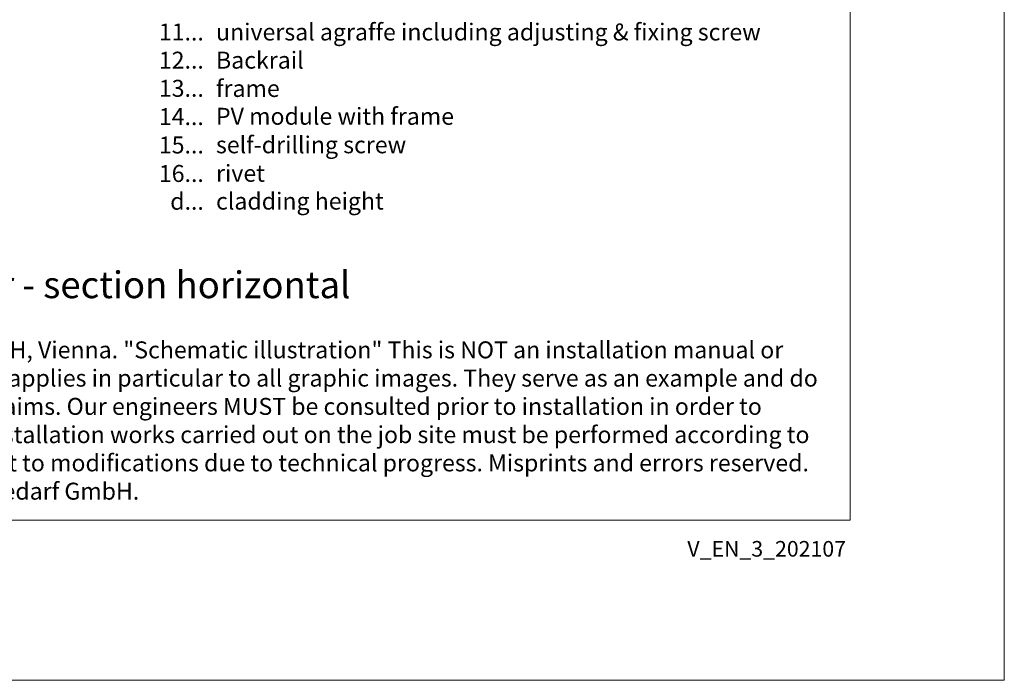
# Model space of a CAD drawing. Units: millimetres. Extents: x -1685 to 11890, y 4 to 6486.
# Drawn here: x 9834 to 10148, y 4 to 215 of the extents above; entities that cross this region are included whole.
import ezdxf

# ---------------------------------------------------------------- set-up
doc = ezdxf.new("R2010")
doc.units = ezdxf.units.MM
doc.layers.get('Defpoints').update_dxf_attribs({"lineweight": 5})
doc.layers.add('Blattrahmen_innen', color=251, linetype='Continuous', lineweight=5, true_color=0x696969)
doc.layers.add('Legende_EN', color=251, linetype='Continuous', lineweight=5)
doc.layers.add('Text_EN', color=7, linetype='Continuous')
doc.styles.get("Standard").update_dxf_attribs({"font": 'arial.ttf'})
doc.styles.add('Text-H1.9', font='arial.ttf', dxfattribs={"height": 1.9})
doc.styles.add('Text-H3', font='arial.ttf', dxfattribs={"height": 3})
doc.styles.add('Text-H5', font='arial.ttf', dxfattribs={"height": 5})

msp = doc.modelspace()

# ---------------------------------------------------------------- linework, layer by layer
at = {"layer": 'Blattrahmen_innen'}
msp.add_lwpolyline([(9617.838, 55.421), (10098.659, 55.421), (10098.659, 706.591), (9617.838, 706.591)], close=True, dxfattribs=at)
at = {"layer": 'Defpoints'}
msp.add_lwpolyline([(9568.777, 823.246), (10147.72, 823.246), (10147.72, 4.455), (9568.777, 4.455)], close=True, dxfattribs=at)

# ---------------------------------------------------------------- texts
at = {"layer": 'Legende_EN', "char_height": 5.4, "style": 'Text-H3'}
for s, width, gutter_width, insert, attachment_point in [('11...', 4.29894, 1, (9892.675, 210.943), 6), ('universal agraffe including adjusting & fixing screw', 237.58415, 1.8, (9896.558, 213.643), 1), ('12...', 0.54303, 0.126, (9892.675, 201.978), 6), ('Backrail', 237.58415, 1.8, (9896.558, 204.678), 1), ('13...', 0.54303, 0.126, (9892.675, 193.013), 6), ('frame', 237.58415, 1.8, (9896.558, 195.665), 1), ('14...', 0.54303, 0.126, (9892.675, 184), 6), ('PV module with frame', 237.58415, 1.8, (9896.558, 186.803), 1), ('15...', 4.29894, 1, (9892.675, 174.965), 6), ('self-drilling screw', 237.58415, 1.8, (9896.558, 177.722), 1), ('16...', 4.29894, 1, (9892.675, 165.884), 6), ('rivet', 237.58415, 1.8, (9896.558, 168.641), 1), ('d...', 7.36953, 1.714, (9892.675, 157.042), 6), ('cladding height', 226.26837, 1.714, (9896.558, 159.786), 1)]:
    msp.add_mtext_dynamic_manual_height_columns(s, width=width, gutter_width=gutter_width, heights=[0], dxfattribs=dict(at, insert=insert, attachment_point=attachment_point))
at = {"layer": 'Text_EN'}
for s, width, gutter_width, insert, char_height, attachment_point, style in [('internal corner - section horizontal', 218.32889, 1.091, (9751.529, 126.169), 8.52641, 7, 'Text-H5'), ('SPIDI® is a registered trademark of Slavonia Baubedarf GmbH, Vienna. "Schematic illustration" This is NOT an installation manual or mounting instruction; it merely illustrates the product. This applies in particular to all graphic images. They serve as an example and do not represent any grounds for liability, warranty, or other claims. Our engineers MUST be consulted prior to installation in order to ensure that the product is duly and properly installed. All installation works carried out on the job site must be performed according to the requirements of system suppliers! The product is subject to modifications due to technical progress. Misprints and errors reserved. Our General Terms and Conditions apply. (c) Slavonia Baubedarf GmbH.', 466.30342, 1, (9625.807, 112.406), 5.400059, 1, 'Text-H1.9')]:
    msp.add_mtext_dynamic_manual_height_columns(s, width=width, gutter_width=gutter_width, heights=[0], dxfattribs=dict(at, insert=insert, char_height=char_height, attachment_point=attachment_point, style=style))
at = {"layer": 'Text_EN', "insert": (10097.274, 48.82), "char_height": 4.97374, "width": 43.71497, "attachment_point": 3, "line_spacing_factor": 0.963855}
msp.add_mtext('V_EN_3_202107', dxfattribs=at)

doc.saveas('drawing.dxf')
